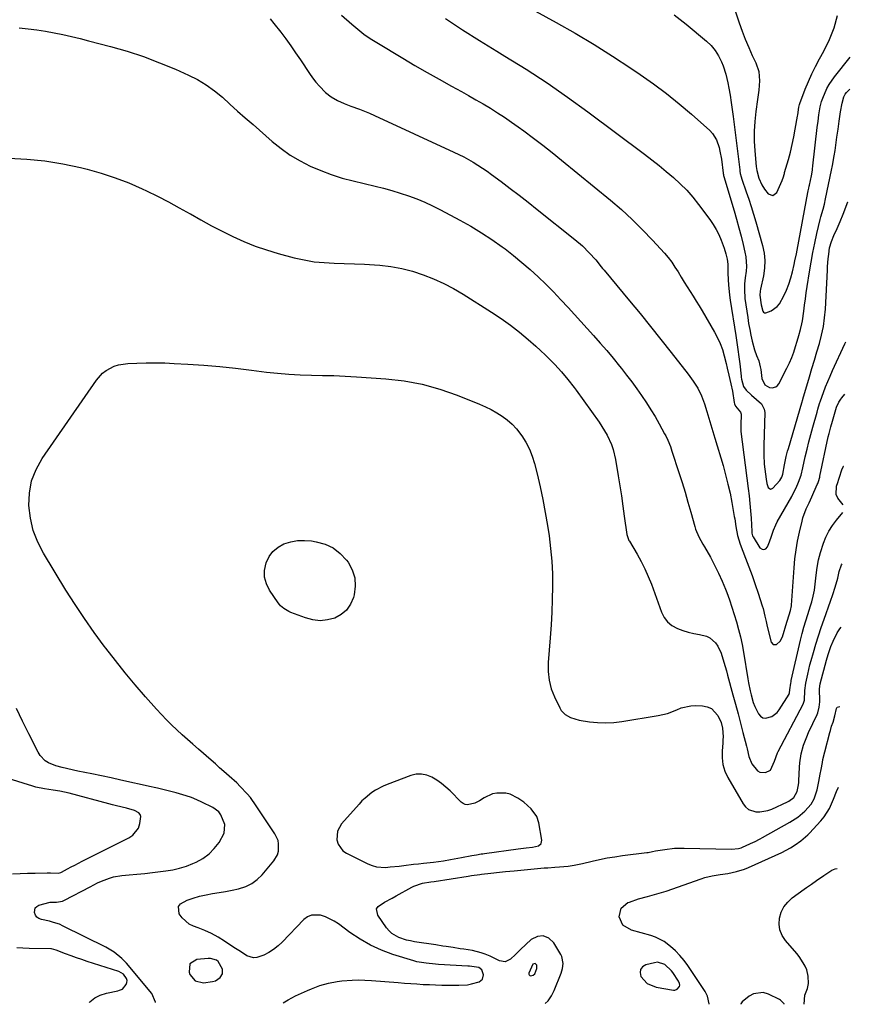
# Model space of a CAD drawing. Units: inches. Extents: x 1926327 to 1931647, y 400682 to 405962.
# Drawn here: x 1931179 to 1931572, y 400682 to 401148 of the extents above; entities that cross this region are included whole.
import ezdxf

# ---------------------------------------------------------------- set-up
doc = ezdxf.new("R2010")
doc.units = ezdxf.units.IN
doc.header["$MEASUREMENT"] = 0
for name, color, linetype in [('1', 7, 'Continuous'), ('7', 7, 'Continuous'), ('8', 7, 'Continuous')]:
    doc.layers.add(name, color=color, linetype=linetype)

msp = doc.modelspace()

# ---------------------------------------------------------------- linework, layer by layer
at = {"layer": '1', "color": 18}
for points in [[(1931389.57, 400776.67, 1820), (1931388.57, 400777.14, 1820), (1931387.64, 400777.82, 1820), (1931382.42, 400783.12, 1820), (1931380.43, 400784.97, 1820), (1931378.35, 400786.7, 1820), (1931376.13, 400788.24, 1820), (1931373.82, 400789.66, 1820), (1931371.41, 400790.6, 1820), (1931368.97, 400791.11, 1820), (1931366.47, 400790.96, 1820), (1931363.95, 400790.38, 1820), (1931352.69, 400786.15, 1820), (1931350.8, 400785.35, 1820), (1931347.2, 400783.44, 1820), (1931345.48, 400782.32, 1820), (1931342.28, 400779.77, 1820), (1931340.8, 400778.36, 1820), (1931339.39, 400776.87, 1820), (1931331.17, 400767.58, 1820), (1931329.19, 400764.03, 1820), (1931328.89, 400759.97, 1820), (1931329.48, 400758.01, 1820), (1931331.76, 400754.87, 1820), (1931333.43, 400753.69, 1820), (1931343.58, 400748.63, 1820), (1931345.58, 400747.83, 1820), (1931347.62, 400747.25, 1820), (1931351.88, 400747, 1820), (1931354.07, 400747.18, 1820), (1931358.44, 400747.62, 1820), (1931360.62, 400747.88, 1820), (1931365.13, 400748.44, 1820), (1931367.48, 400748.73, 1820), (1931369.84, 400749.01, 1820), (1931374.56, 400749.53, 1820), (1931379.27, 400750.11, 1820), (1931382.71, 400750.69, 1820), (1931386.13, 400751.34, 1820), (1931387.85, 400751.66, 1820), (1931392.76, 400752.57, 1820), (1931394.97, 400752.96, 1820), (1931397.18, 400753.32, 1820), (1931397.91, 400753.43, 1820), (1931398.65, 400753.53, 1820), (1931414.57, 400755.76, 1820), (1931418.47, 400756.24, 1820), (1931421.37, 400756.54, 1820), (1931424.27, 400757.23, 1820), (1931425.53, 400758.24, 1820), (1931425.83, 400759.83, 1820), (1931424.44, 400768.03, 1820), (1931423.53, 400770.96, 1820), (1931420.84, 400774.71, 1820), (1931417.31, 400777.78, 1820), (1931414.54, 400779.76, 1820), (1931410.77, 400781.64, 1820), (1931408.73, 400782.08, 1820), (1931404.48, 400782.09, 1820), (1931402.42, 400781.68, 1820), (1931398.57, 400779.92, 1820), (1931396.32, 400778.47, 1820), (1931394.15, 400777.33, 1820), (1931390.66, 400776.53, 1820), (1931389.57, 400776.67, 1820)], [(1931261.98, 400693.31, 1818), (1931265.83, 400692.48, 1818), (1931270.17, 400693.01, 1818), (1931271.48, 400693.36, 1818), (1931273.74, 400694.98, 1818), (1931274.91, 400696.72, 1818), (1931274.85, 400698.82, 1818), (1931272.77, 400702.47, 1818), (1931271.97, 400703.09, 1818), (1931269.14, 400703.98, 1818), (1931268.12, 400703.98, 1818), (1931262.76, 400703.46, 1818), (1931259.4, 400701.36, 1818), (1931259.03, 400697.41, 1818), (1931259.45, 400696.32, 1818), (1931261.98, 400693.31, 1818)], [(1931421.69, 400696.02, 1820), (1931422.47, 400696.76, 1820), (1931423.52, 400699.19, 1820), (1931423.51, 400700.02, 1820), (1931423.38, 400700.85, 1820), (1931423.03, 400701.31, 1820), (1931422.63, 400701.56, 1820), (1931421.64, 400701.26, 1820), (1931419.67, 400697.03, 1820), (1931419.72, 400696.57, 1820), (1931419.87, 400696.19, 1820), (1931420.2, 400695.94, 1820), (1931420.65, 400695.79, 1820), (1931421.69, 400696.02, 1820)], [(1931480.51, 400702.14, 1822), (1931479.03, 400701.96, 1822), (1931474.93, 400700.94, 1822), (1931473.39, 400699.98, 1822), (1931472.4, 400698.79, 1822), (1931472.23, 400697.25, 1822), (1931472.6, 400695.47, 1822), (1931475.69, 400692.11, 1822), (1931479.92, 400690.39, 1822), (1931488.1, 400689.02, 1822), (1931488.74, 400689.03, 1822), (1931489.86, 400689.46, 1822), (1931490.89, 400690.67, 1822), (1931491.06, 400691.4, 1822), (1931490.94, 400692.19, 1822), (1931490.63, 400692.94, 1822), (1931490.42, 400693.29, 1822), (1931487.75, 400697.31, 1822), (1931487.15, 400698.13, 1822), (1931484.04, 400701.06, 1822), (1931480.51, 400702.14, 1822)], [(1931540.43, 400682.31, 1824), (1931540.39, 400682.44, 1824), (1931538.67, 400684.3, 1824), (1931538.12, 400684.63, 1824), (1931532.9, 400687.15, 1824), (1931530.51, 400687.81, 1824), (1931525.95, 400687.28, 1824), (1931523.77, 400686.09, 1824), (1931520.45, 400683.39, 1824), (1931519.87, 400682.55, 1824), (1931519.86, 400682.36, 1824)]]:
    msp.add_polyline3d(points, dxfattribs=at)
at = {"layer": '7', "color": 18}
for points in [[(1931387.29, 401171.27, 1808), (1931432.59, 401146.26, 1808), (1931441.58, 401141.13, 1808), (1931450.48, 401135.85, 1808), (1931459.23, 401130.33, 1808), (1931467.89, 401124.66, 1808), (1931472.31, 401121.68, 1808), (1931478.59, 401117.26, 1808), (1931484.75, 401112.68, 1808), (1931490.72, 401107.86, 1808), (1931496.56, 401102.89, 1808), (1931505.24, 401095.2, 1808), (1931506.51, 401093.86, 1808), (1931508.45, 401090.78, 1808), (1931509.6, 401087.23, 1808), (1931510.03, 401085.39, 1808), (1931510.68, 401081.67, 1808), (1931511.58, 401074.99, 1808), (1931511.61, 401074.81, 1808), (1931511.66, 401074.44, 1808), (1931511.77, 401073.9, 1808), (1931511.86, 401073.54, 1808), (1931516.68, 401057.21, 1808), (1931517.82, 401053.24, 1808), (1931518.92, 401049.27, 1808), (1931519.97, 401045.28, 1808), (1931520.98, 401041.28, 1808), (1931521.85, 401037.73, 1808), (1931522.27, 401035.5, 1808), (1931522.52, 401030.99, 1808), (1931522.36, 401028.72, 1808), (1931521.96, 401025.54, 1808), (1931521.7, 401022.78, 1808), (1931521.57, 401020.01, 1808), (1931521.84, 401015.88, 1808), (1931523.13, 401006.84, 1808), (1931523.58, 401004.04, 1808), (1931524.07, 401001.24, 1808), (1931524.64, 400998.45, 1808), (1931525.27, 400995.68, 1808), (1931526.31, 400991.54, 1808), (1931527.24, 400988.88, 1808), (1931528.34, 400986.29, 1808), (1931529.1, 400983.6, 1808), (1931529.31, 400982.22, 1808), (1931529.76, 400978.01, 1808), (1931531.24, 400974.99, 1808), (1931533.46, 400973.8, 1808), (1931534.67, 400973.65, 1808), (1931536.49, 400974.1, 1808), (1931537.19, 400974.69, 1808), (1931537.79, 400975.46, 1808), (1931541.62, 400982.91, 1808), (1931542.82, 400985.39, 1808), (1931543.92, 400987.92, 1808), (1931544.89, 400990.5, 1808), (1931545.77, 400993.11, 1808), (1931546.56, 400995.68, 1808), (1931547.37, 400998.41, 1808), (1931548.12, 401001.15, 1808), (1931548.76, 401003.92, 1808), (1931549.01, 401005.32, 1808), (1931549.62, 401009.76, 1808), (1931550.01, 401012.69, 1808), (1931550.42, 401015.62, 1808), (1931550.84, 401018.54, 1808), (1931551.27, 401021.46, 1808), (1931552.32, 401028.35, 1808), (1931553.07, 401032.93, 1808), (1931553.91, 401037.49, 1808), (1931554.85, 401042.04, 1808), (1931555.88, 401046.56, 1808), (1931557.46, 401053.14, 1808), (1931557.76, 401054.37, 1808), (1931558.76, 401058.02, 1808), (1931559.42, 401060.46, 1808), (1931559.99, 401062.92, 1808), (1931562.8, 401076.51, 1808), (1931563.24, 401078.74, 1808), (1931564, 401083.23, 1808), (1931564.41, 401085.74, 1808), (1931564.8, 401088.25, 1808), (1931565.16, 401090.77, 1808), (1931565.32, 401092.06, 1808), (1931565.84, 401095.86, 1808), (1931566.38, 401099.67, 1808), (1931567.03, 401104.02, 1808), (1931567.8, 401108.05, 1808), (1931568.6, 401111.17, 1808), (1931569.26, 401112.45, 1808), (1931569.86, 401113.19, 1808), (1931571.4, 401114.71, 1808)], [(1931514.01, 401161.37, 1804), (1931519.12, 401146.14, 1804), (1931520.51, 401142.22, 1804), (1931522, 401138.33, 1804), (1931523.61, 401134.49, 1804), (1931525.32, 401130.69, 1804), (1931526.97, 401127.16, 1804), (1931528.33, 401123.04, 1804), (1931528.65, 401118.71, 1804), (1931528.33, 401114.28, 1804), (1931527.8, 401109.87, 1804), (1931526.97, 401104.12, 1804), (1931526.46, 401099.49, 1804), (1931526.18, 401094.86, 1804), (1931526.23, 401090.22, 1804), (1931526.49, 401085.57, 1804), (1931527.19, 401078.13, 1804), (1931527.44, 401076.29, 1804), (1931528.43, 401072.71, 1804), (1931529.83, 401069.49, 1804), (1931531.04, 401067.5, 1804), (1931532.75, 401065.33, 1804), (1931534.96, 401064.45, 1804), (1931536.87, 401065.87, 1804), (1931539.44, 401071.52, 1804), (1931539.63, 401071.98, 1804), (1931539.95, 401072.91, 1804), (1931540.46, 401074.84, 1804), (1931540.6, 401075.32, 1804), (1931542.37, 401081.45, 1804), (1931543.33, 401085.01, 1804), (1931544.21, 401088.58, 1804), (1931544.96, 401092.19, 1804), (1931545.63, 401095.82, 1804), (1931546.66, 401102.05, 1804), (1931546.77, 401102.68, 1804), (1931547.3, 401106.18, 1804), (1931547.64, 401107.57, 1804), (1931547.76, 401107.91, 1804), (1931550.31, 401114.67, 1804), (1931551.8, 401118.34, 1804), (1931553.4, 401121.97, 1804), (1931555.16, 401125.51, 1804), (1931557.03, 401129.01, 1804), (1931559.13, 401132.73, 1804), (1931561.78, 401138.17, 1804), (1931563.98, 401143.75, 1804), (1931565.52, 401149.55, 1804)], [(1931297.45, 401148.04, 1814), (1931299.19, 401145.82, 1814), (1931302.36, 401141.68, 1814), (1931304.77, 401138.47, 1814), (1931307.14, 401135.23, 1814), (1931309.44, 401131.94, 1814), (1931311.7, 401128.62, 1814), (1931316.01, 401122.13, 1814), (1931317.47, 401120.07, 1814), (1931319.02, 401118.08, 1814), (1931320.69, 401116.19, 1814), (1931323.6, 401113.24, 1814), (1931326.24, 401111.07, 1814), (1931329.21, 401109.37, 1814), (1931332.38, 401108, 1814), (1931335.6, 401106.77, 1814), (1931339.59, 401105.33, 1814), (1931341.98, 401104.4, 1814), (1931344.34, 401103.4, 1814), (1931346.68, 401102.36, 1814), (1931384.28, 401085, 1814), (1931386.61, 401083.88, 1814), (1931388.92, 401082.71, 1814), (1931391.19, 401081.47, 1814), (1931393.43, 401080.18, 1814), (1931395.63, 401078.82, 1814), (1931397.8, 401077.42, 1814), (1931399.93, 401075.95, 1814), (1931402.03, 401074.45, 1814), (1931406.55, 401071.1, 1814), (1931410.87, 401067.87, 1814), (1931415.17, 401064.6, 1814), (1931419.43, 401061.29, 1814), (1931423.66, 401057.94, 1814), (1931441.48, 401043.7, 1814), (1931444.97, 401040.7, 1814), (1931448.23, 401037.45, 1814), (1931451.33, 401034.04, 1814), (1931453.91, 401030.78, 1814), (1931454.56, 401029.97, 1814), (1931455.22, 401029.17, 1814), (1931467.28, 401014.78, 1814), (1931472.29, 401008.73, 1814), (1931477.26, 401002.65, 1814), (1931482.15, 400996.52, 1814), (1931487, 400990.35, 1814), (1931494.97, 400980.09, 1814), (1931495.8, 400979.01, 1814), (1931497.4, 400976.83, 1814), (1931499.6, 400973.43, 1814), (1931501.34, 400969.81, 1814), (1931502.29, 400967.3, 1814), (1931502.71, 400966.03, 1814), (1931503.84, 400962.35, 1814), (1931504.8, 400959.23, 1814), (1931505.75, 400956.11, 1814), (1931506.69, 400952.98, 1814), (1931507.62, 400949.86, 1814), (1931511.5, 400936.83, 1814), (1931512.7, 400932.5, 1814), (1931513.81, 400928.15, 1814), (1931514.77, 400923.76, 1814), (1931515.63, 400919.35, 1814), (1931516.79, 400912.75, 1814), (1931516.98, 400911.62, 1814), (1931517.48, 400908.04, 1814), (1931518.26, 400903.85, 1814), (1931519.57, 400899.79, 1814), (1931522.14, 400893.17, 1814), (1931523.7, 400889.04, 1814), (1931525.22, 400884.89, 1814), (1931526.67, 400880.72, 1814), (1931528.06, 400876.53, 1814), (1931530.01, 400870.51, 1814), (1931530.38, 400869.31, 1814), (1931531.3, 400865.67, 1814), (1931531.84, 400863.21, 1814), (1931532.41, 400860.77, 1814), (1931534.15, 400853.48, 1814), (1931535.18, 400852.26, 1814), (1931536.77, 400852.36, 1814), (1931538.48, 400853.85, 1814), (1931539.52, 400855.86, 1814), (1931541.59, 400862.81, 1814), (1931541.9, 400863.84, 1814), (1931543.31, 400868.37, 1814), (1931543.81, 400870.52, 1814), (1931543.84, 400870.83, 1814), (1931545.05, 400888.51, 1814), (1931545.44, 400892.76, 1814), (1931545.98, 400896.98, 1814), (1931546.72, 400901.18, 1814), (1931547.59, 400905.35, 1814), (1931548.84, 400910.64, 1814), (1931549.24, 400912.14, 1814), (1931550.83, 400916.49, 1814), (1931552.12, 400919.31, 1814), (1931553.4, 400922.14, 1814), (1931556.03, 400927.88, 1814), (1931556.24, 400928.36, 1814), (1931556.6, 400929.33, 1814), (1931557.16, 400931.33, 1814), (1931557.27, 400931.84, 1814), (1931561.25, 400950.37, 1814), (1931561.61, 400952, 1814), (1931562.42, 400955.25, 1814), (1931563.15, 400957.89, 1814), (1931564.11, 400961.16, 1814), (1931565.17, 400964.39, 1814), (1931566.18, 400966.75, 1814), (1931567.09, 400968.19, 1814), (1931567.62, 400968.86, 1814), (1931569.08, 400970.54, 1814)], [(1931331.14, 401149.65, 1812), (1931335.98, 401145.38, 1812), (1931338.79, 401143.03, 1812), (1931341.67, 401140.8, 1812), (1931344.68, 401138.72, 1812), (1931347.77, 401136.76, 1812), (1931360.15, 401129.34, 1812), (1931365.84, 401125.98, 1812), (1931371.56, 401122.66, 1812), (1931377.32, 401119.41, 1812), (1931383.11, 401116.2, 1812), (1931387.77, 401113.66, 1812), (1931391.23, 401111.73, 1812), (1931394.67, 401109.77, 1812), (1931398.09, 401107.77, 1812), (1931401.48, 401105.73, 1812), (1931404.84, 401103.62, 1812), (1931408.16, 401101.46, 1812), (1931411.42, 401099.22, 1812), (1931414.65, 401096.93, 1812), (1931417.34, 401094.97, 1812), (1931421.85, 401091.62, 1812), (1931426.33, 401088.22, 1812), (1931430.75, 401084.74, 1812), (1931435.13, 401081.22, 1812), (1931458.28, 401062.29, 1812), (1931463.51, 401057.81, 1812), (1931468.59, 401053.19, 1812), (1931473.46, 401048.34, 1812), (1931478.19, 401043.34, 1812), (1931483.74, 401037.22, 1812), (1931485.52, 401035.12, 1812), (1931487.2, 401032.95, 1812), (1931488.75, 401030.68, 1812), (1931490.2, 401028.35, 1812), (1931491.64, 401025.9, 1812), (1931493.03, 401023.61, 1812), (1931494.46, 401021.34, 1812), (1931495.92, 401019.09, 1812), (1931497.38, 401016.84, 1812), (1931498.82, 401014.57, 1812), (1931500.21, 401012.28, 1812), (1931501.59, 401009.98, 1812), (1931507.45, 400999.96, 1812), (1931508.87, 400997.28, 1812), (1931510.13, 400994.54, 1812), (1931511.16, 400991.7, 1812), (1931512.02, 400988.79, 1812), (1931512.96, 400985.07, 1812), (1931513.5, 400982.88, 1812), (1931514.26, 400979.59, 1812), (1931515.19, 400975.5, 1812), (1931515.88, 400971.99, 1812), (1931516.79, 400966.63, 1812), (1931516.92, 400966.07, 1812), (1931517.35, 400965.01, 1812), (1931519.79, 400962.13, 1812), (1931520, 400961.16, 1812), (1931519.87, 400955.96, 1812), (1931519.86, 400955.6, 1812), (1931519.86, 400954.13, 1812), (1931519.94, 400953.04, 1812), (1931523.37, 400925.99, 1812), (1931523.78, 400922.5, 1812), (1931524.15, 400919.01, 1812), (1931524.44, 400915.5, 1812), (1931524.7, 400912, 1812), (1931525.09, 400905.64, 1812), (1931525.16, 400904.98, 1812), (1931525.48, 400903.71, 1812), (1931525.62, 400903.41, 1812), (1931525.78, 400903.13, 1812), (1931528.94, 400898.07, 1812), (1931529.91, 400897.39, 1812), (1931530.83, 400897.14, 1812), (1931531.69, 400897.56, 1812), (1931532.51, 400898.41, 1812), (1931533.42, 400900.8, 1812), (1931534.38, 400903.54, 1812), (1931535.31, 400906.28, 1812), (1931536.46, 400908.93, 1812), (1931537.13, 400910.21, 1812), (1931543.93, 400922.3, 1812), (1931544.66, 400923.65, 1812), (1931546.04, 400926.39, 1812), (1931547.21, 400928.97, 1812), (1931548.37, 400932.3, 1812), (1931549.19, 400935.74, 1812), (1931550.37, 400941.05, 1812), (1931551.18, 400944.57, 1812), (1931552.04, 400948.07, 1812), (1931552.95, 400951.55, 1812), (1931553.91, 400955.03, 1812), (1931555.94, 400962.16, 1812), (1931556.32, 400963.48, 1812), (1931557.06, 400966.13, 1812), (1931557.5, 400967.42, 1812), (1931558.95, 400971.39, 1812), (1931559.94, 400974, 1812), (1931560.97, 400976.6, 1812), (1931562.07, 400979.17, 1812), (1931563.21, 400981.73, 1812), (1931569.04, 400994.4, 1812), (1931569.48, 400995.37, 1812)], [(1931488.41, 401149.8, 1806), (1931494.07, 401145.41, 1806), (1931503.61, 401137.48, 1806), (1931505.82, 401135.34, 1806), (1931507.79, 401133.01, 1806), (1931509.38, 401130.42, 1806), (1931510.73, 401127.65, 1806), (1931511.48, 401125.76, 1806), (1931512.84, 401121.77, 1806), (1931513.79, 401117.67, 1806), (1931514.25, 401115.18, 1806), (1931514.82, 401111.85, 1806), (1931515.36, 401108.51, 1806), (1931515.84, 401105.17, 1806), (1931516.28, 401101.82, 1806), (1931519.4, 401076.54, 1806), (1931519.47, 401076, 1806), (1931519.65, 401074.91, 1806), (1931520, 401073.31, 1806), (1931520.33, 401072.27, 1806), (1931522.43, 401066.28, 1806), (1931523.62, 401062.77, 1806), (1931524.78, 401059.24, 1806), (1931525.87, 401055.68, 1806), (1931526.92, 401052.12, 1806), (1931530.13, 401040.85, 1806), (1931530.86, 401037.29, 1806), (1931531.24, 401033.73, 1806), (1931531.09, 401030.14, 1806), (1931530.59, 401026.55, 1806), (1931529.24, 401020.26, 1806), (1931529.06, 401019.33, 1806), (1931528.87, 401017.46, 1806), (1931529.47, 401012.84, 1806), (1931530.28, 401009.88, 1806), (1931530.66, 401009.39, 1806), (1931531.11, 401009.07, 1806), (1931531.65, 401009.01, 1806), (1931534.15, 401010.01, 1806), (1931537.02, 401012, 1806), (1931538.12, 401013.33, 1806), (1931540.19, 401017.03, 1806), (1931541.45, 401019.8, 1806), (1931542.59, 401022.61, 1806), (1931543.51, 401025.51, 1806), (1931544.3, 401028.45, 1806), (1931545.09, 401031.86, 1806), (1931545.48, 401033.57, 1806), (1931546.19, 401036.99, 1806), (1931546.52, 401038.71, 1806), (1931551.56, 401065.85, 1806), (1931551.74, 401066.72, 1806), (1931552.03, 401068.03, 1806), (1931552.22, 401068.91, 1806), (1931552.31, 401069.35, 1806), (1931553.24, 401073.82, 1806), (1931553.69, 401076.44, 1806), (1931553.82, 401077.3, 1806), (1931553.93, 401078.12, 1806), (1931553.98, 401078.54, 1806), (1931556.02, 401096.56, 1806), (1931556.38, 401099.58, 1806), (1931556.79, 401102.59, 1806), (1931557.4, 401106.44, 1806), (1931557.99, 401108.95, 1806), (1931558.58, 401110.56, 1806), (1931560.62, 401115.05, 1806), (1931561.67, 401116.98, 1806), (1931564.19, 401120.61, 1806), (1931571.64, 401129.92, 1806)], [(1931178.76, 401143.65, 1816), (1931182.92, 401143.27, 1816), (1931187.06, 401142.78, 1816), (1931191.19, 401142.14, 1816), (1931195.29, 401141.4, 1816), (1931199.38, 401140.54, 1816), (1931203.46, 401139.64, 1816), (1931207.53, 401138.66, 1816), (1931211.58, 401137.64, 1816), (1931221.92, 401134.92, 1816), (1931229.76, 401132.66, 1816), (1931237.52, 401130.15, 1816), (1931245.14, 401127.26, 1816), (1931252.68, 401124.13, 1816), (1931258.75, 401121.43, 1816), (1931263.06, 401119.26, 1816), (1931267.2, 401116.83, 1816), (1931271.08, 401114.01, 1816), (1931274.8, 401110.93, 1816), (1931278.4, 401107.67, 1816), (1931282.01, 401104.42, 1816), (1931285.64, 401101.19, 1816), (1931289.29, 401097.98, 1816), (1931298.37, 401090.03, 1816), (1931302.56, 401086.66, 1816), (1931306.92, 401083.56, 1816), (1931311.53, 401080.83, 1816), (1931316.31, 401078.37, 1816), (1931321.27, 401076.25, 1816), (1931326.3, 401074.35, 1816), (1931331.44, 401072.75, 1816), (1931336.65, 401071.36, 1816), (1931347.02, 401068.93, 1816), (1931351.01, 401067.93, 1816), (1931354.98, 401066.84, 1816), (1931358.92, 401065.64, 1816), (1931362.83, 401064.35, 1816), (1931366.68, 401062.92, 1816), (1931370.48, 401061.36, 1816), (1931374.2, 401059.63, 1816), (1931377.88, 401057.78, 1816), (1931387.04, 401052.88, 1816), (1931392.22, 401049.97, 1816), (1931397.3, 401046.92, 1816), (1931402.24, 401043.64, 1816), (1931407.08, 401040.22, 1816), (1931408.44, 401039.21, 1816), (1931412.48, 401036.11, 1816), (1931416.43, 401032.9, 1816), (1931420.27, 401029.55, 1816), (1931424.02, 401026.1, 1816), (1931427.66, 401022.54, 1816), (1931431.26, 401018.93, 1816), (1931434.78, 401015.25, 1816), (1931438.25, 401011.51, 1816), (1931450.27, 400998.31, 1816), (1931453.42, 400994.78, 1816), (1931456.52, 400991.21, 1816), (1931459.55, 400987.57, 1816), (1931462.54, 400983.9, 1816), (1931463.46, 400982.74, 1816), (1931465.91, 400979.59, 1816), (1931468.32, 400976.41, 1816), (1931470.67, 400973.18, 1816), (1931472.98, 400969.93, 1816), (1931475.3, 400966.48, 1816), (1931477.36, 400963.26, 1816), (1931479.33, 400959.98, 1816), (1931481.23, 400956.66, 1816), (1931483.85, 400951.92, 1816), (1931484.37, 400950.93, 1816), (1931485.34, 400948.92, 1816), (1931486.59, 400945.81, 1816), (1931486.96, 400944.76, 1816), (1931487.32, 400943.7, 1816), (1931490.61, 400933.59, 1816), (1931492.09, 400928.94, 1816), (1931493.53, 400924.28, 1816), (1931494.9, 400919.59, 1816), (1931496.23, 400914.9, 1816), (1931498.11, 400908.04, 1816), (1931498.5, 400906.78, 1816), (1931500.07, 400903.15, 1816), (1931501.99, 400899.66, 1816), (1931502.65, 400898.5, 1816), (1931505.49, 400893.52, 1816), (1931507.49, 400889.83, 1816), (1931509.36, 400886.09, 1816), (1931511.06, 400882.27, 1816), (1931512.64, 400878.39, 1816), (1931513.22, 400876.84, 1816), (1931514.48, 400873.41, 1816), (1931515.68, 400869.96, 1816), (1931516.8, 400866.48, 1816), (1931517.87, 400862.99, 1816), (1931518.83, 400859.46, 1816), (1931519.7, 400855.92, 1816), (1931520.45, 400852.34, 1816), (1931521.11, 400848.75, 1816), (1931523.22, 400836.02, 1816), (1931523.55, 400834.13, 1816), (1931524.3, 400830.37, 1816), (1931524.71, 400828.49, 1816), (1931525.79, 400824.83, 1816), (1931526.52, 400823.07, 1816), (1931528.23, 400819.61, 1816), (1931529.17, 400818.49, 1816), (1931530.26, 400817.73, 1816), (1931531.57, 400817.49, 1816), (1931534.52, 400818.25, 1816), (1931537.04, 400820.18, 1816), (1931538.05, 400821.47, 1816), (1931542.67, 400828.87, 1816), (1931542.75, 400829.02, 1816), (1931542.9, 400829.48, 1816), (1931542.98, 400830.92, 1816), (1931543.47, 400833.97, 1816), (1931543.61, 400834.63, 1816), (1931543.75, 400835.3, 1816), (1931548.14, 400854.42, 1816), (1931548.89, 400857.46, 1816), (1931549.68, 400860.49, 1816), (1931550.56, 400863.5, 1816), (1931551.5, 400866.49, 1816), (1931552.87, 400870.65, 1816), (1931553.43, 400872.45, 1816), (1931554.16, 400875.18, 1816), (1931554.64, 400877.96, 1816), (1931555.45, 400885.12, 1816), (1931555.98, 400888.72, 1816), (1931556.66, 400892.28, 1816), (1931557.56, 400895.8, 1816), (1931558.9, 400900.14, 1816), (1931560.08, 400903.08, 1816), (1931561.46, 400905.9, 1816), (1931563.17, 400908.54, 1816), (1931565.08, 400911.07, 1816), (1931568.18, 400914.7, 1816)], [(1931173.89, 401082.06, 1818), (1931182.43, 401081.62, 1818), (1931190.92, 401080.8, 1818), (1931199.33, 401079.41, 1818), (1931207.7, 401077.65, 1818), (1931210.89, 401076.87, 1818), (1931217.56, 401075.02, 1818), (1931224.13, 401072.9, 1818), (1931230.57, 401070.4, 1818), (1931236.91, 401067.63, 1818), (1931238.95, 401066.67, 1818), (1931244.17, 401064.12, 1818), (1931249.34, 401061.49, 1818), (1931254.45, 401058.72, 1818), (1931259.5, 401055.87, 1818), (1931259.68, 401055.76, 1818), (1931264.65, 401052.95, 1818), (1931269.65, 401050.22, 1818), (1931274.71, 401047.59, 1818), (1931279.81, 401045.04, 1818), (1931285, 401042.7, 1818), (1931290.27, 401040.57, 1818), (1931295.65, 401038.74, 1818), (1931301.11, 401037.12, 1818), (1931308.77, 401035.09, 1818), (1931313.43, 401034.04, 1818), (1931318.12, 401033.22, 1818), (1931322.86, 401032.76, 1818), (1931327.63, 401032.53, 1818), (1931332.43, 401032.43, 1818), (1931337.22, 401032.26, 1818), (1931342, 401032, 1818), (1931346.78, 401031.68, 1818), (1931349.23, 401031.49, 1818), (1931354.46, 401030.87, 1818), (1931359.63, 401029.97, 1818), (1931364.72, 401028.66, 1818), (1931369.74, 401027.07, 1818), (1931374.65, 401025.12, 1818), (1931379.45, 401022.96, 1818), (1931384.1, 401020.5, 1818), (1931388.66, 401017.83, 1818), (1931401.98, 401009.42, 1818), (1931406.52, 401006.4, 1818), (1931410.96, 401003.25, 1818), (1931415.25, 400999.88, 1818), (1931419.43, 400996.38, 1818), (1931422.95, 400993.28, 1818), (1931425.26, 400991.19, 1818), (1931427.53, 400989.04, 1818), (1931429.73, 400986.83, 1818), (1931431.89, 400984.58, 1818), (1931435.04, 400981.15, 1818), (1931438.13, 400977.51, 1818), (1931441.04, 400973.72, 1818), (1931441.98, 400972.44, 1818), (1931452.85, 400957.34, 1818), (1931455.49, 400953.28, 1818), (1931456.66, 400951.16, 1818), (1931458.68, 400946.77, 1818), (1931459.5, 400944.5, 1818), (1931460.62, 400939.81, 1818), (1931461.93, 400931.98, 1818), (1931462.7, 400927.24, 1818), (1931463.44, 400922.49, 1818), (1931464.13, 400917.74, 1818), (1931464.79, 400912.98, 1818), (1931465.93, 400904.32, 1818), (1931466.8, 400901.9, 1818), (1931467.01, 400901.51, 1818), (1931467.23, 400901.14, 1818), (1931470.82, 400895.05, 1818), (1931472.74, 400891.58, 1818), (1931474.53, 400888.06, 1818), (1931476.12, 400884.44, 1818), (1931477.59, 400880.76, 1818), (1931482.42, 400867.55, 1818), (1931483.68, 400865.13, 1818), (1931485.26, 400863.01, 1818), (1931487.31, 400861.34, 1818), (1931490.02, 400859.85, 1818), (1931492.53, 400858.91, 1818), (1931495.07, 400858.1, 1818), (1931497.67, 400857.48, 1818), (1931500.3, 400856.99, 1818), (1931503.59, 400856.27, 1818), (1931505.23, 400855.54, 1818), (1931507.92, 400853.13, 1818), (1931508.97, 400851.55, 1818), (1931510.64, 400848.18, 1818), (1931511.92, 400843.93, 1818), (1931513.04, 400839.83, 1818), (1931513.61, 400837.79, 1818), (1931516.16, 400828.47, 1818), (1931517.37, 400824.05, 1818), (1931518.56, 400819.61, 1818), (1931519.73, 400815.18, 1818), (1931520.89, 400810.73, 1818), (1931522.54, 400804.32, 1818), (1931522.85, 400803.08, 1818), (1931523.67, 400799.34, 1818), (1931525.03, 400795.86, 1818), (1931527.69, 400792.66, 1818), (1931528.82, 400792, 1818), (1931531.48, 400791.77, 1818), (1931533.89, 400792.94, 1818), (1931535.82, 400797.2, 1818), (1931537.15, 400801.14, 1818), (1931537.46, 400801.76, 1818), (1931549.28, 400824.07, 1818), (1931549.5, 400824.55, 1818), (1931549.93, 400826.06, 1818), (1931550.17, 400830.6, 1818), (1931550.62, 400834.05, 1818), (1931551.52, 400838.32, 1818), (1931552.58, 400842.65, 1818), (1931553.16, 400844.8, 1818), (1931554.2, 400848.47, 1818), (1931555.37, 400852.44, 1818), (1931556.59, 400856.4, 1818), (1931557.89, 400860.33, 1818), (1931559.24, 400864.24, 1818), (1931562.29, 400872.8, 1818), (1931563.38, 400875.92, 1818), (1931564.55, 400879.45, 1818), (1931565.69, 400883.62, 1818), (1931566.35, 400886.75, 1818), (1931567.41, 400889.97, 1818), (1931567.79, 400890.45, 1818)], [(1931568.24, 400918.38, 1816), (1931565.79, 400921.54, 1816), (1931564.96, 400923.21, 1816), (1931565.15, 400927.19, 1816), (1931565.29, 400927.64, 1816), (1931565.33, 400927.78, 1816), (1931565.38, 400927.93, 1816), (1931567.64, 400934.86, 1816), (1931568.48, 400936.58, 1816), (1931568.54, 400936.64, 1816)], [(1931327.19, 400897.96, 1822), (1931330.5, 400895.36, 1822), (1931333.47, 400892.18, 1822), (1931334.21, 400891.17, 1822), (1931336.14, 400887.55, 1822), (1931337.38, 400883.8, 1822), (1931337.57, 400879.86, 1822), (1931337.07, 400875.79, 1822), (1931336.74, 400874.56, 1822), (1931335.36, 400871.37, 1822), (1931333.5, 400868.61, 1822), (1931330.94, 400866.5, 1822), (1931327.9, 400864.81, 1822), (1931324.44, 400863.93, 1822), (1931320.98, 400863.56, 1822), (1931317.52, 400863.95, 1822), (1931314.06, 400864.84, 1822), (1931307.12, 400867.48, 1822), (1931306.24, 400867.86, 1822), (1931303.78, 400869.29, 1822), (1931302.35, 400870.53, 1822), (1931301.73, 400871.24, 1822), (1931301.16, 400872, 1822), (1931297.12, 400877.99, 1822), (1931295.66, 400881, 1822), (1931294.79, 400884.1, 1822), (1931294.79, 400887.32, 1822), (1931295.49, 400890.94, 1822), (1931296.9, 400893.82, 1822), (1931298.71, 400896.32, 1822), (1931301.11, 400898.26, 1822), (1931303.91, 400899.82, 1822), (1931307.1, 400900.78, 1822), (1931310.31, 400901.4, 1822), (1931313.59, 400901.49, 1822), (1931316.9, 400901.25, 1822), (1931319.17, 400900.9, 1822), (1931323.36, 400899.71, 1822), (1931327.19, 400897.96, 1822)], [(1931243.12, 400683.11, 1818), (1931243.14, 400683.29, 1818), (1931241.46, 400687.36, 1818), (1931229.43, 400701.68, 1818), (1931227.3, 400703.96, 1818), (1931223.67, 400706.92, 1818), (1931219.65, 400709.31, 1818), (1931199.6, 400719.28, 1818), (1931197.79, 400720.09, 1818), (1931194.96, 400721.01, 1818), (1931193.04, 400721.5, 1818), (1931189.27, 400722.3, 1818), (1931188.08, 400722.79, 1818), (1931187.1, 400723.47, 1818), (1931186.41, 400724.46, 1818), (1931185.93, 400725.65, 1818), (1931186.31, 400727.82, 1818), (1931187.06, 400728.56, 1818), (1931188.09, 400729.13, 1818), (1931193.44, 400730.52, 1818), (1931193.97, 400730.57, 1818), (1931196.44, 400730.53, 1818), (1931199.23, 400731.07, 1818), (1931200.1, 400731.46, 1818), (1931212.23, 400737.85, 1818), (1931215.85, 400739.65, 1818), (1931217.7, 400740.49, 1818), (1931221.46, 400741.97, 1818), (1931223.38, 400742.52, 1818), (1931227.35, 400743.16, 1818), (1931230.73, 400743.42, 1818), (1931234.44, 400743.75, 1818), (1931238.14, 400744.11, 1818), (1931241.84, 400744.52, 1818), (1931245.53, 400744.97, 1818), (1931248.01, 400745.29, 1818), (1931251.32, 400745.86, 1818), (1931254.58, 400746.61, 1818), (1931257.77, 400747.64, 1818), (1931260.91, 400748.85, 1818), (1931262.4, 400749.5, 1818), (1931265.59, 400751.25, 1818), (1931268.5, 400753.32, 1818), (1931271, 400755.88, 1818), (1931273.21, 400758.77, 1818), (1931275.58, 400763.11, 1818), (1931275.93, 400767.25, 1818), (1931274.15, 400771.86, 1818), (1931273.1, 400773.24, 1818), (1931270.29, 400775.32, 1818), (1931265.11, 400777.87, 1818), (1931262.68, 400778.98, 1818), (1931260.22, 400779.99, 1818), (1931257.7, 400780.84, 1818), (1931252.92, 400782.19, 1818), (1931248.5, 400783.31, 1818), (1931244.06, 400784.36, 1818), (1931242.57, 400784.69, 1818), (1931241.09, 400785.03, 1818), (1931226.74, 400788.25, 1818), (1931222.19, 400789.27, 1818), (1931217.63, 400790.28, 1818), (1931213.07, 400791.26, 1818), (1931209.81, 400791.86, 1818), (1931206.55, 400792.51, 1818), (1931199.06, 400794.13, 1818), (1931196.04, 400794.98, 1818), (1931192.65, 400796.43, 1818), (1931191.11, 400797.39, 1818), (1931188.61, 400799.87, 1818), (1931187.65, 400801.4, 1818), (1931183.33, 400810.04, 1818), (1931180.38, 400816.04, 1818), (1931177.5, 400822.08, 1818)], [(1931427.44, 400682.61, 1822), (1931428.78, 400683.89, 1822), (1931430.39, 400686.21, 1822), (1931431.71, 400688.77, 1822), (1931434.97, 400697, 1822), (1931435.62, 400699.22, 1822), (1931435.89, 400701.51, 1822), (1931435.26, 400704.82, 1822), (1931434.77, 400705.85, 1822), (1931431.53, 400711.35, 1822), (1931429.1, 400713.55, 1822), (1931426.52, 400714.71, 1822), (1931423.71, 400714.32, 1822), (1931420.76, 400712.89, 1822), (1931415.69, 400708.12, 1822), (1931413.32, 400705.85, 1822), (1931410.99, 400703.55, 1822), (1931408.52, 400702.31, 1822), (1931405.84, 400702.82, 1822), (1931401.47, 400704.96, 1822), (1931399.09, 400705.91, 1822), (1931397.11, 400706.59, 1822), (1931393.07, 400707.64, 1822), (1931388.94, 400708.32, 1822), (1931387.27, 400708.56, 1822), (1931383.95, 400709.06, 1822), (1931380.63, 400709.57, 1822), (1931378.97, 400709.82, 1822), (1931375.65, 400710.32, 1822), (1931365.57, 400711.85, 1822), (1931363.68, 400712.2, 1822), (1931361.81, 400712.64, 1822), (1931358.18, 400713.88, 1822), (1931354.96, 400715.77, 1822), (1931353.62, 400717.05, 1822), (1931352.41, 400718.5, 1822), (1931348.26, 400724.45, 1822), (1931347.74, 400727.36, 1822), (1931348.43, 400728.57, 1822), (1931351.43, 400730.59, 1822), (1931355.07, 400732.5, 1822), (1931356.88, 400733.48, 1822), (1931364.42, 400737.63, 1822), (1931365.33, 400738.1, 1822), (1931369.38, 400739.55, 1822), (1931373.31, 400740.11, 1822), (1931374.88, 400740.33, 1822), (1931391.03, 400742.87, 1822), (1931392.59, 400743.1, 1822), (1931396.51, 400743.63, 1822), (1931397.3, 400743.72, 1822), (1931401.65, 400744.21, 1822), (1931405.83, 400744.67, 1822), (1931408.62, 400744.97, 1822), (1931412.8, 400745.39, 1822), (1931426.94, 400746.71, 1822), (1931428.61, 400746.85, 1822), (1931431.94, 400747.1, 1822), (1931434.19, 400747.24, 1822), (1931438.32, 400747.63, 1822), (1931441.05, 400748.05, 1822), (1931445.11, 400748.89, 1822), (1931449.54, 400749.94, 1822), (1931453.1, 400750.73, 1822), (1931456.69, 400751.44, 1822), (1931460.29, 400752.04, 1822), (1931463.91, 400752.55, 1822), (1931475.38, 400753.99, 1822), (1931476.07, 400754.09, 1822), (1931478.13, 400754.45, 1822), (1931479.5, 400754.73, 1822), (1931483.99, 400755.49, 1822), (1931488.49, 400756.02, 1822), (1931490.76, 400756.11, 1822), (1931493.03, 400756.12, 1822), (1931515.43, 400755.57, 1822), (1931518.72, 400755.87, 1822), (1931519.99, 400756.25, 1822), (1931520.6, 400756.5, 1822), (1931525.82, 400758.85, 1822), (1931526.37, 400759.1, 1822), (1931529.06, 400760.49, 1822), (1931530.12, 400761.08, 1822), (1931543.01, 400768.3, 1822), (1931546.76, 400770.71, 1822), (1931550.18, 400773.58, 1822), (1931553.16, 400776.85, 1822), (1931554.53, 400779.43, 1822), (1931555.9, 400783.66, 1822), (1931556.77, 400787.61, 1822), (1931557.45, 400790.97, 1822), (1931557.88, 400793.22, 1822), (1931558.47, 400796.6, 1822), (1931558.72, 400797.99, 1822), (1931559.54, 400801.6, 1822), (1931561.93, 400810.7, 1822), (1931562.21, 400811.69, 1822), (1931562.82, 400813.66, 1822), (1931563.49, 400815.61, 1822), (1931564.3, 400818.59, 1822), (1931565.11, 400822.11, 1822), (1931565.42, 400822.62, 1822), (1931566.71, 400823.06, 1822)], [(1931175.62, 400743.91, 1816), (1931179.19, 400744.12, 1816), (1931182.76, 400744.25, 1816), (1931186.33, 400744.33, 1816), (1931191.97, 400744.41, 1816), (1931193.48, 400744.4, 1816), (1931197.28, 400744.29, 1816), (1931198.42, 400744.58, 1816), (1931198.77, 400744.74, 1816), (1931201.56, 400746.24, 1816), (1931203.3, 400747.17, 1816), (1931205.05, 400748.09, 1816), (1931208.57, 400749.9, 1816), (1931219.86, 400755.62, 1816), (1931222.35, 400756.88, 1816), (1931224.86, 400758.12, 1816), (1931227.37, 400759.35, 1816), (1931230.59, 400760.91, 1816), (1931232.47, 400762.18, 1816), (1931235.09, 400765.58, 1816), (1931235.83, 400767.72, 1816), (1931236.22, 400771.05, 1816), (1931235.94, 400772.03, 1816), (1931235.28, 400772.81, 1816), (1931233.2, 400773.93, 1816), (1931229.55, 400775.02, 1816), (1931224.72, 400776.15, 1816), (1931222.9, 400776.61, 1816), (1931221.09, 400777.08, 1816), (1931202.43, 400782.12, 1816), (1931198, 400783.07, 1816), (1931194.89, 400783.51, 1816), (1931190.72, 400784.1, 1816), (1931186.6, 400784.96, 1816), (1931185.26, 400785.35, 1816), (1931166.28, 400791.25, 1816)], [(1931504.96, 400682.4, 1824), (1931504.99, 400682.58, 1824), (1931504.16, 400686.17, 1824), (1931503, 400688.35, 1824), (1931494.87, 400700.57, 1824), (1931493.05, 400703.06, 1824), (1931491.1, 400705.42, 1824), (1931488.94, 400707.6, 1824), (1931486.65, 400709.65, 1824), (1931483.61, 400711.95, 1824), (1931479.51, 400714.05, 1824), (1931477.31, 400714.8, 1824), (1931472.77, 400716.03, 1824), (1931468.23, 400717.28, 1824), (1931464.09, 400719.73, 1824), (1931462.45, 400723.62, 1824), (1931463.36, 400727.65, 1824), (1931466.5, 400730.33, 1824), (1931467.23, 400730.62, 1824), (1931471.48, 400732.13, 1824), (1931475.84, 400733.28, 1824), (1931478.04, 400733.8, 1824), (1931482.38, 400735.04, 1824), (1931484.52, 400735.76, 1824), (1931501.08, 400741.63, 1824), (1931502.83, 400742.19, 1824), (1931506.41, 400743.05, 1824), (1931510.07, 400743.59, 1824), (1931513.73, 400744.17, 1824), (1931515.85, 400744.54, 1824), (1931517.81, 400744.98, 1824), (1931521.61, 400746.17, 1824), (1931523.46, 400746.93, 1824), (1931539.21, 400754.04, 1824), (1931543.41, 400756.25, 1824), (1931545.58, 400757.62, 1824), (1931548.25, 400759.5, 1824), (1931551.55, 400762.33, 1824), (1931552.31, 400763.11, 1824), (1931557.77, 400768.98, 1824), (1931559.31, 400770.84, 1824), (1931561.88, 400774.89, 1824), (1931563.77, 400779.25, 1824), (1931565.14, 400782.81, 1824), (1931566.1, 400784.84, 1824)], [(1931549.75, 400682.28, 1826), (1931550.11, 400686.54, 1826), (1931551.43, 400689.73, 1826), (1931551.91, 400692.05, 1826), (1931551.72, 400695.62, 1826), (1931551.02, 400698.5, 1826), (1931550.23, 400700.37, 1826), (1931549.39, 400701.94, 1826), (1931547.45, 400704.88, 1826), (1931546.34, 400706.27, 1826), (1931540.95, 400712.45, 1826), (1931539.39, 400714.86, 1826), (1931538.32, 400717.4, 1826), (1931537.97, 400720.13, 1826), (1931538.12, 400723, 1826), (1931539, 400725.79, 1826), (1931540.25, 400728.34, 1826), (1931542.04, 400730.55, 1826), (1931544.19, 400732.53, 1826), (1931549.82, 400736.62, 1826), (1931550.97, 400737.44, 1826), (1931553.28, 400739.09, 1826), (1931555.59, 400740.72, 1826), (1931559.06, 400743.17, 1826), (1931562.94, 400745.71, 1826), (1931564.48, 400746.36, 1826), (1931565.48, 400746.51, 1826)], [(1931211.95, 400683.2, 1816), (1931212.17, 400683.44, 1816), (1931214.45, 400685.33, 1816), (1931217.09, 400686.65, 1816), (1931219.98, 400687.6, 1816), (1931225.39, 400688.71, 1816), (1931226.17, 400688.89, 1816), (1931227.63, 400689.44, 1816), (1931229.25, 400691.68, 1816), (1931229.63, 400692.65, 1816), (1931229.76, 400693.6, 1816), (1931229.52, 400694.53, 1816), (1931228.03, 400696.53, 1816), (1931225.91, 400697.76, 1816), (1931210.92, 400702.57, 1816), (1931208.35, 400703.42, 1816), (1931205.79, 400704.3, 1816), (1931203.25, 400705.22, 1816), (1931200.71, 400706.17, 1816), (1931196.3, 400707.88, 1816), (1931194.01, 400708.45, 1816), (1931193.67, 400708.47, 1816), (1931183.46, 400708.68, 1816), (1931180.55, 400708.78, 1816), (1931177.65, 400708.92, 1816)]]:
    msp.add_polyline3d(points, dxfattribs=at)
at = {"layer": '8', "color": 18}
for points in [[(1931380.34, 401148.1, 1810), (1931388.31, 401142.84, 1810), (1931396.39, 401137.74, 1810), (1931404.52, 401132.73, 1810), (1931408.39, 401130.41, 1810), (1931418.41, 401124.17, 1810), (1931428.3, 401117.74, 1810), (1931437.99, 401111, 1810), (1931447.55, 401104.08, 1810), (1931474.35, 401084.02, 1810), (1931477.83, 401081.36, 1810), (1931481.28, 401078.65, 1810), (1931484.66, 401075.86, 1810), (1931488, 401073.02, 1810), (1931491.21, 401070.05, 1810), (1931494.29, 401066.96, 1810), (1931497.15, 401063.67, 1810), (1931499.88, 401060.25, 1810), (1931505.23, 401053.09, 1810), (1931506.79, 401050.81, 1810), (1931508.21, 401048.46, 1810), (1931509.44, 401045.99, 1810), (1931510.53, 401043.45, 1810), (1931511.99, 401039.57, 1810), (1931512.8, 401036.89, 1810), (1931513.39, 401034.39, 1810), (1931513.72, 401031.97, 1810), (1931513.76, 401028.69, 1810), (1931513.78, 401027.87, 1810), (1931513.9, 401024.65, 1810), (1931514.04, 401022.23, 1810), (1931514.51, 401017.4, 1810), (1931514.84, 401014.99, 1810), (1931517.45, 400998.41, 1810), (1931517.97, 400995.04, 1810), (1931518.46, 400991.67, 1810), (1931518.91, 400988.29, 1810), (1931519.34, 400984.91, 1810), (1931520.06, 400979.09, 1810), (1931520.12, 400978.62, 1810), (1931520.25, 400977.67, 1810), (1931521.14, 400974.16, 1810), (1931522.39, 400972.44, 1810), (1931524.89, 400970.21, 1810), (1931527.36, 400968.16, 1810), (1931529.73, 400966.06, 1810), (1931530.98, 400963.45, 1810), (1931531.17, 400961.93, 1810), (1931530.78, 400946.35, 1810), (1931530.72, 400941.94, 1810), (1931530.98, 400937.54, 1810), (1931531.82, 400930.5, 1810), (1931532.2, 400928.47, 1810), (1931532.87, 400926.53, 1810), (1931533.87, 400925.74, 1810), (1931534.45, 400925.83, 1810), (1931535.07, 400926.16, 1810), (1931538.29, 400929.76, 1810), (1931539.28, 400931.39, 1810), (1931539.7, 400932.77, 1810), (1931540.52, 400937.22, 1810), (1931541.36, 400941.09, 1810), (1931542.02, 400943.65, 1810), (1931542.38, 400944.92, 1810), (1931548.7, 400966.45, 1810), (1931549.14, 400968.06, 1810), (1931549.21, 400968.29, 1810), (1931552.31, 400978.8, 1810), (1931553.48, 400982.75, 1810), (1931554.66, 400986.7, 1810), (1931555.84, 400990.65, 1810), (1931557.04, 400994.6, 1810), (1931558.09, 400998.56, 1810), (1931558.95, 401002.57, 1810), (1931559.51, 401006.62, 1810), (1931559.87, 401010.71, 1810), (1931560.82, 401029.15, 1810), (1931560.93, 401030.93, 1810), (1931561.19, 401034.5, 1810), (1931561.41, 401036.81, 1810), (1931561.88, 401039.8, 1810), (1931562.72, 401042.7, 1810), (1931563.82, 401045.53, 1810), (1931565.37, 401048.9, 1810), (1931566.92, 401052.27, 1810), (1931568.32, 401055.7, 1810), (1931570.53, 401061.44, 1810), (1931570.54, 401061.46, 1810)], [(1931303.48, 400682.95, 1820), (1931305.84, 400684.41, 1820), (1931307.62, 400685.37, 1820), (1931309.43, 400686.26, 1820), (1931314.97, 400688.82, 1820), (1931316.92, 400689.66, 1820), (1931320.89, 400691.16, 1820), (1931324.97, 400692.34, 1820), (1931329.13, 400693.13, 1820), (1931331.24, 400693.38, 1820), (1931336.13, 400693.74, 1820), (1931339.17, 400693.83, 1820), (1931342.21, 400693.76, 1820), (1931345.26, 400693.59, 1820), (1931357.93, 400692.55, 1820), (1931360.87, 400692.32, 1820), (1931363.82, 400692.1, 1820), (1931366.77, 400691.91, 1820), (1931369.73, 400691.72, 1820), (1931372.68, 400691.57, 1820), (1931375.63, 400691.45, 1820), (1931378.59, 400691.37, 1820), (1931381.54, 400691.32, 1820), (1931386.54, 400691.26, 1820), (1931390.63, 400691.54, 1820), (1931392.63, 400691.94, 1820), (1931396.15, 400692.95, 1820), (1931397.76, 400694.21, 1820), (1931398.17, 400696.22, 1820), (1931397.53, 400698.53, 1820), (1931395.98, 400699.6, 1820), (1931391.58, 400700.29, 1820), (1931390.81, 400700.34, 1820), (1931377, 400701.17, 1820), (1931375.52, 400701.27, 1820), (1931371.12, 400701.65, 1820), (1931366.78, 400702.42, 1820), (1931365.37, 400702.81, 1820), (1931355.41, 400705.87, 1820), (1931350.02, 400707.84, 1820), (1931344.81, 400710.16, 1820), (1931339.87, 400713, 1820), (1931335.1, 400716.19, 1820), (1931329.67, 400720.25, 1820), (1931327.7, 400721.56, 1820), (1931323.49, 400723.65, 1820), (1931321.25, 400724.43, 1820), (1931317, 400724.47, 1820), (1931315.11, 400723.62, 1820), (1931313.34, 400722.32, 1820), (1931303.09, 400711.71, 1820), (1931301.11, 400709.88, 1820), (1931299.02, 400708.21, 1820), (1931296.74, 400706.8, 1820), (1931294.35, 400705.55, 1820), (1931291.06, 400704.35, 1820), (1931289.46, 400704.22, 1820), (1931286.34, 400705.24, 1820), (1931283.3, 400707.18, 1820), (1931280.29, 400709.15, 1820), (1931275.75, 400712.16, 1820), (1931272.76, 400713.99, 1820), (1931269.71, 400715.67, 1820), (1931266.54, 400717.12, 1820), (1931263.29, 400718.43, 1820), (1931261.19, 400719.19, 1820), (1931259.12, 400720.21, 1820), (1931255.72, 400723.13, 1820), (1931254.39, 400725.02, 1820), (1931254.13, 400728.46, 1820), (1931255.08, 400729.78, 1820), (1931258.11, 400731.48, 1820), (1931261.06, 400732.49, 1820), (1931264.05, 400733.37, 1820), (1931267.08, 400734.06, 1820), (1931270.14, 400734.62, 1820), (1931273.23, 400735.12, 1820), (1931276.31, 400735.66, 1820), (1931279.37, 400736.27, 1820), (1931282.43, 400736.92, 1820), (1931285.86, 400738.01, 1820), (1931288.71, 400739.37, 1820), (1931291.24, 400741.26, 1820), (1931293.55, 400743.5, 1820), (1931299.09, 400750.03, 1820), (1931300.84, 400752.98, 1820), (1931301.29, 400754.62, 1820), (1931301.41, 400758.09, 1820), (1931301.1, 400759.77, 1820), (1931299.65, 400762.91, 1820), (1931290.85, 400776.13, 1820), (1931288.05, 400779.97, 1820), (1931286.53, 400781.78, 1820), (1931283.28, 400785.25, 1820), (1931281.59, 400786.92, 1820), (1931278.08, 400790.13, 1820), (1931275.56, 400792.32, 1820), (1931273.52, 400794.1, 1820), (1931271.49, 400795.87, 1820), (1931269.46, 400797.65, 1820), (1931263.46, 400802.89, 1820), (1931260.9, 400805.14, 1820), (1931258.34, 400807.4, 1820), (1931255.8, 400809.68, 1820), (1931253.26, 400811.97, 1820), (1931250.78, 400814.3, 1820), (1931248.34, 400816.69, 1820), (1931245.99, 400819.16, 1820), (1931243.69, 400821.68, 1820), (1931238.42, 400827.66, 1820), (1931233.58, 400833.26, 1820), (1931228.84, 400838.93, 1820), (1931224.22, 400844.71, 1820), (1931219.68, 400850.55, 1820), (1931218.93, 400851.55, 1820), (1931214.18, 400858.01, 1820), (1931209.57, 400864.56, 1820), (1931205.15, 400871.25, 1820), (1931200.87, 400878.03, 1820), (1931190.24, 400895.4, 1820), (1931187.51, 400900.74, 1820), (1931185.34, 400906.25, 1820), (1931184.03, 400912.03, 1820), (1931183.28, 400917.98, 1820), (1931183.58, 400923.9, 1820), (1931184.62, 400929.61, 1820), (1931186.75, 400935, 1820), (1931189.62, 400940.19, 1820), (1931215.24, 400977.21, 1820), (1931218.12, 400980.46, 1820), (1931219.84, 400981.77, 1820), (1931223.7, 400983.8, 1820), (1931225.75, 400984.5, 1820), (1931230.05, 400985.15, 1820), (1931234.44, 400985.31, 1820), (1931238.85, 400985.42, 1820), (1931243.25, 400985.45, 1820), (1931247.66, 400985.35, 1820), (1931252.07, 400985.17, 1820), (1931258.41, 400984.83, 1820), (1931265.97, 400984.34, 1820), (1931273.53, 400983.72, 1820), (1931281.07, 400982.93, 1820), (1931288.6, 400982.01, 1820), (1931295.63, 400981.08, 1820), (1931300.92, 400980.47, 1820), (1931306.22, 400980, 1820), (1931311.54, 400979.73, 1820), (1931316.87, 400979.59, 1820), (1931322.2, 400979.5, 1820), (1931327.53, 400979.36, 1820), (1931332.85, 400979.12, 1820), (1931338.18, 400978.81, 1820), (1931352.13, 400977.9, 1820), (1931360.77, 400976.91, 1820), (1931369.28, 400975.38, 1820), (1931377.61, 400973.04, 1820), (1931385.82, 400970.16, 1820), (1931396.43, 400965.84, 1820), (1931399.19, 400964.62, 1820), (1931401.9, 400963.29, 1820), (1931404.52, 400961.81, 1820), (1931407.09, 400960.22, 1820), (1931409.49, 400958.42, 1820), (1931411.75, 400956.47, 1820), (1931413.77, 400954.29, 1820), (1931416.37, 400950.93, 1820), (1931418.3, 400947.87, 1820), (1931419.99, 400944.69, 1820), (1931421.3, 400941.35, 1820), (1931422.37, 400937.89, 1820), (1931423.61, 400932.91, 1820), (1931425.02, 400926.85, 1820), (1931426.32, 400920.77, 1820), (1931427.45, 400914.66, 1820), (1931428.47, 400908.53, 1820), (1931429.21, 400903.7, 1820), (1931429.97, 400897.71, 1820), (1931430.54, 400891.71, 1820), (1931430.81, 400885.69, 1820), (1931430.89, 400879.66, 1820), (1931430.75, 400873.62, 1820), (1931430.53, 400867.58, 1820), (1931430.19, 400861.55, 1820), (1931429.75, 400855.53, 1820), (1931428.79, 400843.75, 1820), (1931428.79, 400839.54, 1820), (1931429.22, 400835.42, 1820), (1931430.3, 400831.43, 1820), (1931431.82, 400827.51, 1820), (1931434.3, 400822.4, 1820), (1931435.03, 400821.2, 1820), (1931436.91, 400819.19, 1820), (1931439.35, 400817.76, 1820), (1931443.44, 400816.56, 1820), (1931448.28, 400815.83, 1820), (1931452.13, 400815.44, 1820), (1931455.98, 400815.29, 1820), (1931459.82, 400815.49, 1820), (1931463.66, 400815.94, 1820), (1931480.74, 400818.71, 1820), (1931485.27, 400819.78, 1820), (1931489.6, 400821.51, 1820), (1931491.75, 400822.36, 1820), (1931496.22, 400823.33, 1820), (1931498.53, 400823.44, 1820), (1931501.75, 400823.36, 1820), (1931504.01, 400822.91, 1820), (1931506.02, 400822.06, 1820), (1931509.02, 400818.73, 1820), (1931510.55, 400815.45, 1820), (1931511.26, 400812.81, 1820), (1931511.49, 400808.65, 1820), (1931511.44, 400807.26, 1820), (1931511.35, 400805.87, 1820), (1931511.01, 400801.98, 1820), (1931511.02, 400798.71, 1820), (1931511.42, 400795.53, 1820), (1931512.4, 400792.47, 1820), (1931513.77, 400789.51, 1820), (1931521, 400777, 1820), (1931522.17, 400775.55, 1820), (1931523.51, 400774.38, 1820), (1931526.95, 400773.2, 1820), (1931528.89, 400773.17, 1820), (1931532.67, 400773.82, 1820), (1931534.5, 400774.49, 1820), (1931541.94, 400777.94, 1820), (1931542.64, 400778.31, 1820), (1931544.98, 400780.06, 1820), (1931546.52, 400782.79, 1820), (1931547.19, 400785.93, 1820), (1931547.32, 400787.09, 1820), (1931547.35, 400787.48, 1820), (1931547.37, 400787.87, 1820), (1931547.62, 400794.27, 1820), (1931547.78, 400796.4, 1820), (1931548.43, 400800.61, 1820), (1931549.56, 400804.74, 1820), (1931551.05, 400808.74, 1820), (1931551.92, 400810.7, 1820), (1931555.97, 400819.22, 1820), (1931556.31, 400820.04, 1820), (1931556.98, 400822.62, 1820), (1931557.18, 400825.29, 1820), (1931557.18, 400826.18, 1820), (1931557.08, 400830.66, 1820), (1931557.1, 400831.44, 1820), (1931557.45, 400833.76, 1820), (1931560.4, 400844.93, 1820), (1931561.14, 400847.53, 1820), (1931562.44, 400851.36, 1820), (1931563.49, 400853.85, 1820), (1931565.43, 400857.8, 1820), (1931566.71, 400859.76, 1820), (1931567.31, 400860.43, 1820)]]:
    msp.add_polyline3d(points, dxfattribs=at)

doc.saveas('drawing.dxf')
